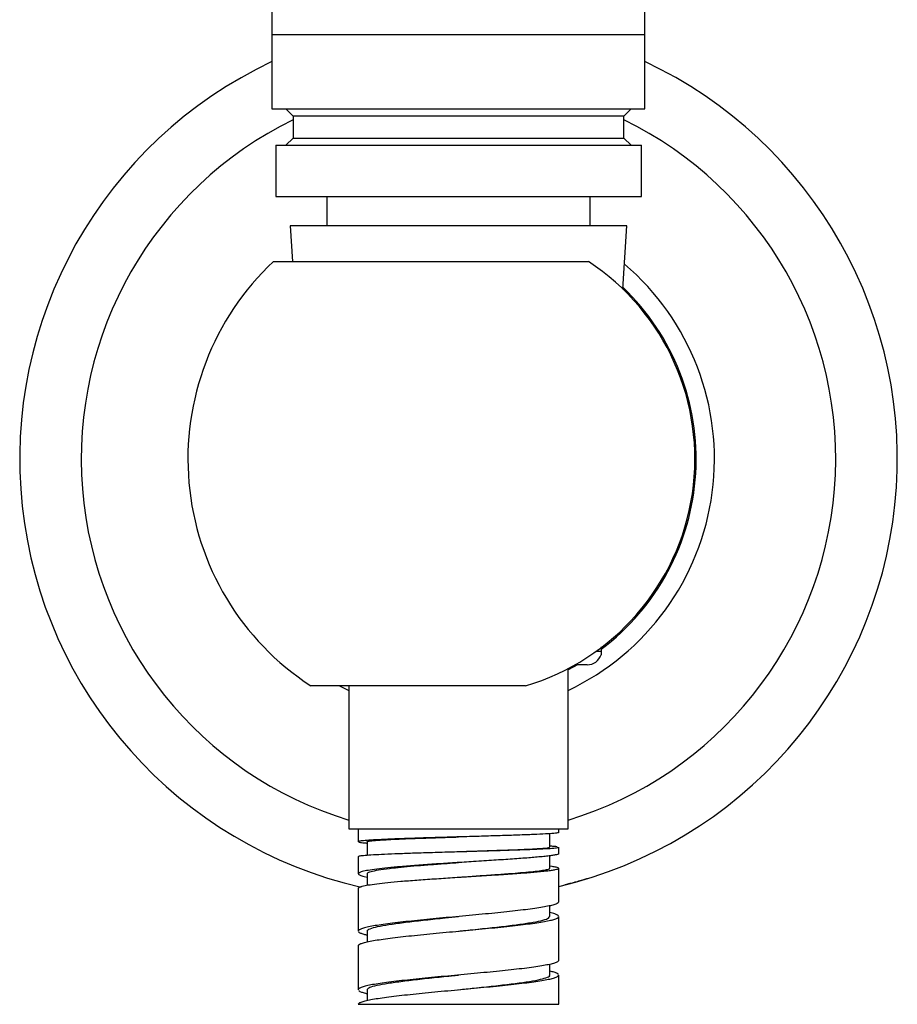
# Paper-space layout 'Manettes' of a CAD drawing. Units: millimetres. Extents: x 10 to 200, y 13 to 287.
# Drawn here: x 70 to 75, y 152 to 157 of the extents above; entities that cross this region are included whole.
import ezdxf

# ---------------------------------------------------------------- set-up
doc = ezdxf.new("R2010")
doc.units = ezdxf.units.MM

psp = doc.layouts.new('Manettes')

# ---------------------------------------------------------------- linework, layer by layer
at = {"color": 7, "linetype": 'Continuous', "lineweight": 25}
for p, q in [((71.3411, 158.238), (71.3411, 157.1051)), ((73.4661, 157.1051), (73.4661, 158.238)), ((71.3411, 157.1051), (71.3411, 156.683)), ((73.4661, 156.683), (73.4661, 157.1051)), ((71.3411, 156.683), (72.4036, 156.683)), ((71.4203, 156.683), (71.462, 156.6413)), ((72.4036, 156.683), (73.4661, 156.683)), ((73.3453, 156.6413), (73.387, 156.683)), ((71.462, 156.6413), (71.462, 156.5163)), ((72.4036, 156.6413), (71.462, 156.6413)), ((73.3453, 156.6413), (72.4036, 156.6413)), ((73.3453, 156.5163), (73.3453, 156.6413)), ((71.462, 156.5163), (71.4203, 156.4747)), ((71.462, 156.5163), (73.3453, 156.5163)), ((73.387, 156.4747), (73.3453, 156.5163)), ((71.362, 156.4747), (71.362, 156.183)), ((71.362, 156.4747), (73.4453, 156.4747)), ((73.4453, 156.183), (73.4453, 156.4747)), ((71.362, 156.183), (73.4453, 156.183)), ((71.6537, 156.183), (71.6537, 156.0163)), ((73.1536, 156.0163), (73.1536, 156.183)), ((71.4453, 156.0163), (71.4572, 155.8132)), ((73.362, 156.0163), (71.4453, 156.0163)), ((73.3408, 155.6556), (73.362, 156.0163)), ((71.3495, 155.8132), (73.1443, 155.8132)), ((73.2161, 153.6181), (73.2161, 153.5948)), ((73.0822, 153.5163), (73.0286, 153.4869)), ((73.0286, 152.583), (73.0286, 153.495)), ((73.137, 153.5163), (73.0677, 153.5163)), ((72.7855, 153.3965), (71.562, 153.3965)), ((71.7786, 153.3965), (71.7786, 152.583)), ((71.7786, 152.583), (73.0286, 152.583)), ((71.8328, 152.583), (71.8328, 152.5087)), ((72.9745, 152.5608), (72.9745, 152.583)), ((72.9244, 152.4775), (72.9244, 152.5546)), ((71.883, 152.5088), (71.883, 152.4329)), ((72.9745, 152.4409), (72.9745, 152.4775)), ((71.8328, 152.4254), (71.8328, 152.3262)), ((72.4036, 152.4528), (72.4036, 152.4528)), ((72.9244, 152.3577), (72.9244, 152.4287)), ((72.4036, 152.3903), (72.4036, 152.3903)), ((72.9382, 152.3675), (72.9244, 152.3689)), ((72.9745, 152.1663), (72.9745, 152.3576)), ((71.5963, 152.3221), (71.5963, 152.3221)), ((71.5963, 152.3221), (71.5963, 152.322)), ((71.8659, 152.3109), (71.8829, 152.3073)), ((71.8829, 152.3264), (71.8829, 152.2612)), ((72.4037, 152.3069), (72.4037, 152.3069)), ((71.8328, 152.2429), (71.8328, 151.9997)), ((72.9244, 152.083), (72.9244, 152.1441)), ((72.9745, 151.833), (72.9745, 152.083)), ((71.8339, 152.0029), (71.834, 151.9997)), ((71.8828, 151.9996), (71.8828, 151.9385)), ((71.8328, 151.9163), (71.8328, 151.6663)), ((71.834, 151.9163), (71.8339, 151.9196)), ((72.9245, 151.7497), (72.9245, 151.8109)), ((72.4004, 151.7493), (72.4036, 151.7497)), ((72.9745, 151.583), (72.9745, 151.7497)), ((71.8328, 151.667), (71.8332, 151.6663)), ((71.8828, 151.6664), (71.8828, 151.6053)), ((71.8328, 151.583), (72.9745, 151.583))]:
    psp.add_line(p, q, dxfattribs=at)
at = {"color": 1, "linetype": 'Continuous', "lineweight": 25}
for p, q in [((71.3411, 157.1051), (73.4661, 157.1051)), ((73.1902, 153.5948), (73.2161, 153.5948))]:
    psp.add_line(p, q, dxfattribs=at)
at = {"color": 7, "linetype": 'Continuous', "lineweight": 25, "flags": 128}
psp.add_lwpolyline([(71.7266, 153.3965), (71.7327, 153.3934), (71.7786, 153.3706)], dxfattribs=at)
at = {"color": 7, "linetype": 'Continuous', "lineweight": 25}
for centre, radius, start, end in [((72.4036, 154.6882), 2.5, 115.1507, 257.1937), ((72.4036, 154.6882), 2.5, 283.199, 64.8493), ((72.4036, 154.6882), 1.5417, 133.1363, 236.9125), ((72.4036, 154.6882), 1.3469, 286.4703, 56.6397), ((72.4036, 154.6882), 1.4583, 295.3769, 49.5791), ((72.4036, 154.6882), 1.3542, 306.925, 46.1708), ((73.137, 153.5997), 0.0833, 270, 341.6402)]:
    psp.add_arc(centre, radius, start, end, dxfattribs=at)
at = {"color": 1, "linetype": 'Continuous', "lineweight": 25}
for start, end in [(115.9873, 253.0928), (286.9072, 64.0127)]:
    psp.add_arc((72.4036, 154.6882), 2.1491, start, end, dxfattribs=at)
at = {"color": 7, "linetype": 'Continuous', "lineweight": 25}
for points, knots in [([(73.2161, 153.5948), (73.2161, 153.5944), (73.2161, 153.5923), (73.2161, 153.5869), (73.2161, 153.5769), (73.2161, 153.5738), (73.2161, 153.5735), (73.2161, 153.5734)], [0, 0, 0, 0, 0.014975, 0.086281, 0.277175, 0.876035, 1, 1, 1, 1]), ([(71.8831, 152.5088), (71.8831, 152.5088), (71.8792, 152.5101), (71.8932, 152.5127), (71.9269, 152.5166), (71.9827, 152.5202), (72.0483, 152.5234), (72.1181, 152.5264), (72.1968, 152.5293), (72.2827, 152.5322), (72.3529, 152.5345), (72.3934, 152.5358), (72.4035, 152.5361)], [0, 0, 0, 0, 0.000421, 0.137626, 0.276385, 0.417112, 0.524068, 0.632021, 0.740968, 0.851199, 0.962771, 1, 1, 1, 1]), ([(72.9737, 152.5608), (72.9739, 152.5606), (72.9746, 152.5599), (72.9692, 152.5586), (72.96, 152.5575), (72.9554, 152.5569)], [0, 0, 0, 0, 0.161487, 0.580743, 1, 1, 1, 1]), ([(71.8457, 152.5049), (71.8532, 152.5038), (71.862, 152.5025), (71.8802, 152.5012), (71.883, 152.501)], [0, 0, 0, 0, 0.84395, 1, 1, 1, 1]), ([(72.4035, 152.4528), (72.4241, 152.4534), (72.4758, 152.4551), (72.5574, 152.4577), (72.6452, 152.4606), (72.7258, 152.4635), (72.7962, 152.4665), (72.8543, 152.4694), (72.8966, 152.4723), (72.9212, 152.475), (72.9222, 152.4768), (72.9227, 152.4775)], [0, 0, 0, 0, 0.0756044, 0.1895264, 0.3047555, 0.4216085, 0.5399435, 0.6595818, 0.7805614, 0.9033844, 1, 1, 1, 1]), ([(72.9657, 152.4801), (72.9612, 152.4807), (72.9521, 152.4817), (72.9373, 152.4829), (72.9261, 152.4836), (72.9244, 152.4837)], [0, 0, 0, 0, 0.4597019, 0.9194037, 1, 1, 1, 1]), ([(72.9554, 152.4736), (72.96, 152.4742), (72.9692, 152.4752), (72.9746, 152.4765), (72.9739, 152.4773), (72.9737, 152.4775)], [0, 0, 0, 0, 0.4192565, 0.8385131, 1, 1, 1, 1]), ([(71.8342, 152.4254), (71.8349, 152.4263), (71.8364, 152.4282), (71.8597, 152.4313), (71.8897, 152.4335), (71.9047, 152.4345)], [0, 0, 0, 0, 0.290217, 0.645108, 1, 1, 1, 1]), ([(72.8709, 152.4228), (72.8462, 152.4206), (72.7968, 152.4162), (72.7002, 152.4093), (72.5925, 152.4022), (72.5144, 152.3973), (72.4754, 152.3948)], [0, 0, 0, 0, 0.249958, 0.499943, 0.749957, 1, 1, 1, 1]), ([(72.9738, 152.4409), (72.974, 152.4407), (72.9755, 152.4394), (72.9716, 152.438), (72.9682, 152.4368)], [0, 0, 0, 0, 0.144674, 1, 1, 1, 1]), ([(71.8853, 152.3264), (71.8854, 152.3286), (71.8856, 152.3338), (71.9116, 152.3419), (71.9587, 152.3507), (72.0216, 152.3587), (72.0926, 152.366), (72.1672, 152.3726), (72.2503, 152.3792), (72.3304, 152.3851), (72.3823, 152.3888), (72.4037, 152.3903)], [0, 0, 0, 0, 0.094121, 0.222774, 0.354913, 0.490312, 0.59432, 0.700911, 0.810027, 0.921502, 1, 1, 1, 1]), ([(72.4754, 152.3948), (72.4402, 152.3926), (72.3697, 152.3881), (72.2647, 152.3812), (72.1638, 152.3741), (72.1041, 152.3693), (72.0742, 152.3668)], [0, 0, 0, 0, 0.249958, 0.499943, 0.749957, 1, 1, 1, 1]), ([(72.4038, 152.3069), (72.4135, 152.3076), (72.4552, 152.3106), (72.5296, 152.3157), (72.6234, 152.3223), (72.7058, 152.3284), (72.7749, 152.3341), (72.8307, 152.3394), (72.8759, 152.3447), (72.9077, 152.3499), (72.9236, 152.3543), (72.9231, 152.3568), (72.9229, 152.3577)], [0, 0, 0, 0, 0.035629, 0.153368, 0.274746, 0.399383, 0.501613, 0.606652, 0.715069, 0.826673, 0.941843, 1, 1, 1, 1]), ([(73.138, 152.2985), (73.1377, 152.2984), (73.137, 152.2982), (73.1296, 152.2959), (73.1172, 152.2922), (73.1036, 152.2882), (73.0879, 152.2837), (73.0773, 152.2807), (73.0725, 152.2793)], [0, 0, 0, 0, 0.254612, 0.510932, 0.655033, 0.776904, 0.899258, 1, 1, 1, 1]), ([(71.8339, 152.2429), (71.8342, 152.2448), (71.8349, 152.249), (71.8479, 152.2532), (71.8552, 152.2555)], [0, 0, 0, 0, 0.445641, 1, 1, 1, 1]), ([(73.0725, 152.2793), (73.0654, 152.2774), (73.053, 152.274), (73.0363, 152.2696), (73.0223, 152.2659), (73.0113, 152.2632), (73.0102, 152.2629), (73.0095, 152.2627)], [0, 0, 0, 0, 0.155553, 0.27543, 0.422694, 0.656381, 1, 1, 1, 1]), ([(72.9733, 152.1663), (72.9736, 152.1655), (72.9748, 152.1624), (72.9665, 152.1569), (72.9494, 152.1499), (72.9296, 152.1452), (72.9197, 152.1429)], [0, 0, 0, 0, 0.10414, 0.40276, 0.70138, 1, 1, 1, 1]), ([(71.886, 151.9996), (71.8852, 152.0014), (71.8829, 152.007), (71.9061, 152.0166), (71.9529, 152.0283), (72.0235, 152.04), (72.1119, 152.0517), (72.2147, 152.0635), (72.3141, 152.0739), (72.3781, 152.0804), (72.4037, 152.083)], [0, 0, 0, 0, 0.062984, 0.20353, 0.344077, 0.484614, 0.625169, 0.765704, 0.906255, 1, 1, 1, 1]), ([(72.4038, 151.9997), (72.4165, 152.001), (72.4675, 152.0062), (72.556, 152.0153), (72.6624, 152.027), (72.7562, 152.0387), (72.833, 152.0504), (72.8883, 152.0622), (72.9201, 152.073), (72.9216, 152.08), (72.9223, 152.083)], [0, 0, 0, 0, 0.04674, 0.187321, 0.327912, 0.468486, 0.60908, 0.749657, 0.890243, 1, 1, 1, 1]), ([(72.9197, 152.0595), (72.9296, 152.0619), (72.9494, 152.0665), (72.9665, 152.0735), (72.9748, 152.079), (72.9736, 152.0822), (72.9733, 152.083)], [0, 0, 0, 0, 0.29862, 0.59724, 0.89586, 1, 1, 1, 1]), ([(72.9724, 152.0875), (72.9692, 152.0899), (72.9628, 152.0945), (72.9457, 152.1004), (72.9298, 152.1039), (72.9244, 152.1051)], [0, 0, 0, 0, 0.398546, 0.797092, 1, 1, 1, 1]), ([(71.8342, 151.9959), (71.837, 151.9936), (71.8426, 151.9889), (71.8597, 151.9828), (71.8764, 151.979), (71.8828, 151.9775)], [0, 0, 0, 0, 0.380629, 0.761257, 1, 1, 1, 1]), ([(72.9735, 151.833), (72.9734, 151.8313), (72.9731, 151.8273), (72.9611, 151.8209), (72.9401, 151.8139), (72.9181, 151.8093), (72.9071, 151.8069)], [0, 0, 0, 0, 0.193778, 0.462519, 0.731259, 1, 1, 1, 1]), ([(71.8841, 151.6664), (71.8856, 151.6698), (71.8887, 151.6772), (71.924, 151.6885), (71.9818, 151.7002), (72.0608, 151.7119), (72.1561, 151.7236), (72.2636, 151.7353), (72.3482, 151.744), (72.3947, 151.7488), (72.4031, 151.7496)], [0, 0, 0, 0, 0.124593, 0.265383, 0.406153, 0.546941, 0.687718, 0.828497, 0.969282, 1, 1, 1, 1]), ([(72.4034, 151.6663), (72.4333, 151.6693), (72.5016, 151.6763), (72.6045, 151.6872), (72.706, 151.6989), (72.7925, 151.7106), (72.8609, 151.7223), (72.9049, 151.734), (72.9255, 151.7432), (72.9224, 151.7484), (72.9216, 151.7497)], [0, 0, 0, 0, 0.109465, 0.250008, 0.390531, 0.531067, 0.671599, 0.812126, 0.952667, 1, 1, 1, 1]), ([(72.9071, 151.7236), (72.9181, 151.7259), (72.9401, 151.7306), (72.9611, 151.7376), (72.9731, 151.744), (72.9734, 151.748), (72.9735, 151.7497)], [0, 0, 0, 0, 0.268741, 0.537481, 0.806222, 1, 1, 1, 1]), ([(72.9741, 151.7516), (72.9721, 151.7539), (72.9683, 151.7586), (72.9514, 151.7654), (72.9331, 151.7698), (72.9245, 151.7719)], [0, 0, 0, 0, 0.3442879, 0.6885758, 1, 1, 1, 1]), ([(71.8366, 151.6605), (71.8367, 151.6603), (71.838, 151.6578), (71.8503, 151.653), (71.8657, 151.6477), (71.8799, 151.6448), (71.8828, 151.6441)], [0, 0, 0, 0, 0.032001, 0.460108, 0.888215, 1, 1, 1, 1])]:
    psp.add_open_spline(points, degree=3, knots=knots, dxfattribs=at)
for points in [[(71.9047, 152.5179), (71.8896, 152.5168), (71.8594, 152.5146), (71.8363, 152.5114), (71.8292, 152.5081), (71.8402, 152.5059), (71.8457, 152.5049)], [(72.2289, 152.5309), (72.1954, 152.5298), (72.1284, 152.5276), (72.0396, 152.5244), (71.9619, 152.5211), (71.9238, 152.519), (71.9047, 152.5179)], [(72.6665, 152.5439), (72.6321, 152.5428), (72.5635, 152.5407), (72.4516, 152.5374), (72.3382, 152.5342), (72.2653, 152.532), (72.2289, 152.5309)], [(72.9554, 152.5569), (72.9429, 152.5559), (72.918, 152.5537), (72.8518, 152.5504), (72.7688, 152.5472), (72.7006, 152.545), (72.6665, 152.5439)], [(72.2289, 152.4476), (72.2653, 152.4487), (72.3382, 152.4508), (72.4516, 152.4541), (72.5635, 152.4573), (72.6321, 152.4595), (72.6665, 152.4606)], [(72.6665, 152.4606), (72.7006, 152.4617), (72.7688, 152.4638), (72.8518, 152.4671), (72.918, 152.4704), (72.9429, 152.4725), (72.9554, 152.4736)], [(71.9047, 152.4345), (71.9238, 152.4356), (71.9619, 152.4378), (72.0396, 152.4411), (72.1284, 152.4443), (72.1954, 152.4465), (72.2289, 152.4476)], [(72.9682, 152.4368), (72.9642, 152.4357), (72.9563, 152.4333), (72.9348, 152.4298), (72.9071, 152.4263), (72.883, 152.424), (72.8709, 152.4228)], [(72.0742, 152.3668), (72.0489, 152.3645), (71.9982, 152.3598), (71.9366, 152.3528), (71.8864, 152.3458), (71.8656, 152.3412), (71.8552, 152.3388)], [(72.8709, 152.3395), (72.883, 152.3407), (72.9071, 152.343), (72.9348, 152.3465), (72.9563, 152.35), (72.9642, 152.3523), (72.9682, 152.3535)], [(72.9682, 152.3535), (72.9709, 152.3547), (72.9763, 152.357), (72.9726, 152.3605), (72.9611, 152.364), (72.9458, 152.3663), (72.9382, 152.3675)], [(71.8552, 152.3388), (71.8482, 152.3365), (71.8343, 152.3318), (71.8311, 152.3248), (71.8398, 152.3178), (71.8572, 152.3132), (71.8659, 152.3109)], [(72.0742, 152.2835), (72.1041, 152.2858), (72.1639, 152.2905), (72.2647, 152.2975), (72.3697, 152.3045), (72.4402, 152.3092), (72.4754, 152.3115)], [(72.4754, 152.3115), (72.5144, 152.3138), (72.5925, 152.3185), (72.7002, 152.3255), (72.7968, 152.3325), (72.8462, 152.3372), (72.8709, 152.3395)], [(71.8552, 152.2555), (71.8656, 152.2578), (71.8864, 152.2625), (71.9366, 152.2695), (71.9982, 152.2765), (72.0489, 152.2812), (72.0742, 152.2835)], [(72.9197, 152.1429), (72.9081, 152.1405), (72.8849, 152.1359), (72.8392, 152.1289), (72.7871, 152.1219), (72.7467, 152.1172), (72.7266, 152.1149)], [(72.4456, 152.0869), (72.4205, 152.0846), (72.3703, 152.0799), (72.2954, 152.0729), (72.2222, 152.0659), (72.1762, 152.0612), (72.1532, 152.0589)], [(72.7266, 152.1149), (72.7053, 152.1126), (72.6628, 152.1079), (72.5931, 152.1009), (72.5205, 152.0939), (72.4706, 152.0892), (72.4456, 152.0869)], [(71.929, 152.0309), (71.9158, 152.0286), (71.8895, 152.0239), (71.8614, 152.0169), (71.8413, 152.0099), (71.8364, 152.0052), (71.8339, 152.0029)], [(72.1532, 152.0589), (72.1311, 152.0566), (72.0868, 152.0519), (72.0272, 152.0449), (71.9732, 152.0379), (71.9437, 152.0332), (71.929, 152.0309)], [(72.4456, 152.0036), (72.4706, 152.0059), (72.5205, 152.0106), (72.5931, 152.0176), (72.6628, 152.0246), (72.7053, 152.0292), (72.7266, 152.0316)], [(72.7266, 152.0316), (72.7467, 152.0339), (72.7871, 152.0386), (72.8392, 152.0456), (72.8849, 152.0526), (72.9081, 152.0572), (72.9197, 152.0595)], [(71.929, 151.9476), (71.9437, 151.9499), (71.9732, 151.9546), (72.0272, 151.9616), (72.0868, 151.9686), (72.1311, 151.9732), (72.1532, 151.9756)], [(72.1532, 151.9756), (72.1762, 151.9779), (72.2222, 151.9826), (72.2954, 151.9896), (72.3703, 151.9966), (72.4205, 152.0012), (72.4456, 152.0036)], [(71.8339, 151.9196), (71.8364, 151.9219), (71.8413, 151.9266), (71.8614, 151.9336), (71.8895, 151.9406), (71.9158, 151.9452), (71.929, 151.9476)], [(72.9071, 151.8069), (72.8944, 151.8046), (72.869, 151.7999), (72.8205, 151.7929), (72.7657, 151.7859), (72.724, 151.7813), (72.7031, 151.779)], [(72.4176, 151.751), (72.3925, 151.7486), (72.3423, 151.744), (72.268, 151.737), (72.1957, 151.73), (72.1508, 151.7253), (72.1284, 151.723)], [(72.7031, 151.779), (72.6812, 151.7766), (72.6375, 151.772), (72.5664, 151.765), (72.4929, 151.758), (72.4427, 151.7533), (72.4176, 151.751)], [(71.914, 151.695), (71.9019, 151.6926), (71.8777, 151.688), (71.853, 151.681), (71.8366, 151.674), (71.8341, 151.6693), (71.8328, 151.667)], [(72.1284, 151.723), (72.1068, 151.7206), (72.0638, 151.716), (72.0065, 151.709), (71.9552, 151.702), (71.9277, 151.6973), (71.914, 151.695)], [(72.4176, 151.6676), (72.4427, 151.67), (72.4929, 151.6746), (72.5664, 151.6816), (72.6375, 151.6886), (72.6812, 151.6933), (72.7031, 151.6956)], [(72.7031, 151.6956), (72.724, 151.6979), (72.7657, 151.7026), (72.8205, 151.7096), (72.869, 151.7166), (72.8944, 151.7213), (72.9071, 151.7236)], [(71.914, 151.6116), (71.9277, 151.614), (71.9552, 151.6186), (72.0065, 151.6256), (72.0638, 151.6326), (72.1068, 151.6373), (72.1284, 151.6396)], [(72.1284, 151.6396), (72.1508, 151.642), (72.1957, 151.6466), (72.268, 151.6536), (72.3423, 151.6606), (72.3925, 151.6653), (72.4176, 151.6676)], [(71.8328, 151.5836), (71.8341, 151.586), (71.8366, 151.5906), (71.853, 151.5976), (71.8777, 151.6046), (71.9019, 151.6093), (71.914, 151.6116)]]:
    psp.add_open_spline(points, degree=3, dxfattribs=at)

doc.saveas('drawing.dxf')
